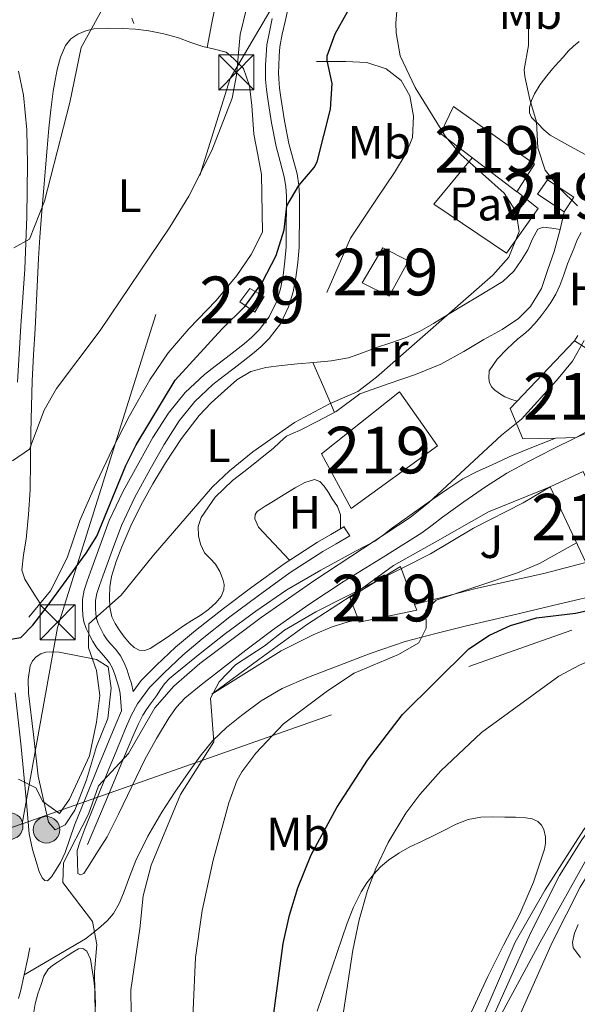
# Model space of a CAD drawing. Extents: x 546263 to 553136, y 710289 to 714964.
# Drawn here: x 546553 to 546673, y 713030 to 713241 of the extents above; entities that cross this region are included whole.
import ezdxf
from ezdxf.enums import TextEntityAlignment as Align

# ---------------------------------------------------------------- set-up
doc = ezdxf.new("R2010")
doc.units = 0
doc.header["$MEASUREMENT"] = 0
for name, pattern in [('DGN Style 3', [109.36496200000002, 78.11783000000001, -31.24713200000001]), ('DGN Style 4', [125.06664583000004, 62.49426400000002, -31.24713200000001, 0.07811783000000001, -31.24713200000001]), ('DGN Style 7', [156.23566000000002, 70.306047, -31.24713200000001, 23.435349, -31.24713200000001])]:
    doc.linetypes.add(name, pattern=pattern)
for name, color, linetype in [('Nivel 15', 7, 'Continuous'), ('Nivel 16', 7, 'Continuous'), ('Nivel 21', 7, 'Continuous'), ('Nivel 23', 7, 'Continuous'), ('Nivel 25', 7, 'Continuous'), ('Nivel 26', 7, 'Continuous'), ('Nivel 32', 7, 'Continuous'), ('Nivel 36', 7, 'Continuous'), ('Nivel 37', 7, 'Continuous'), ('Nivel 4', 7, 'Continuous'), ('Nivel 48', 7, 'Continuous'), ('Nivel 5', 7, 'Continuous'), ('Nivel 52', 7, 'Continuous'), ('Nivel 54', 7, 'Continuous')]:
    doc.layers.add(name, color=color, linetype=linetype)
doc.styles.add('Style-arial', font='arial.shx', dxfattribs={"bigfont": 'arialbig.shx'})
doc.styles.add('Style-arialn', font='arialn.shx', dxfattribs={"bigfont": 'arialnbig.shx'})

# ---------------------------------------------------------------- blocks, each defined once
blk = doc.blocks.new('5PELE')
at = {"layer": 'Nivel 32', "linetype": 'Continuous', "lineweight": 0}
h = blk.add_hatch(color=9, dxfattribs=at)
edge = h.paths.add_edge_path()
edge.add_arc((-0.0002000001259148121, 0), 2.85, 0, 360)
at = {"layer": 'Nivel 32', "color": 8, "linetype": 'Continuous', "lineweight": 0}
blk.add_circle((-0.0002000001259148121, 0), 2.85, dxfattribs=at)
blk = doc.blocks.new('5TME')
at = {"layer": 'Nivel 32', "color": 7, "linetype": 'Continuous', "lineweight": 0}
for p, q in [((-3.75, 3.75), (3.75, -3.75)), ((3.722999999998137, 3.776000000070781), (-3.715999999782071, -3.783999999985099))]:
    blk.add_line(p, q, dxfattribs=at)
at = {"layer": 'Nivel 32', "color": 7, "linetype": 'Continuous', "lineweight": 0, "flags": 128}
blk.add_lwpolyline([(-3.75, -3.75), (3.75, -3.75), (3.75, 3.75), (-3.75, 3.75), (-3.715999999782071, -3.783999999985099)], dxfattribs=at)

msp = doc.modelspace()

# ---------------------------------------------------------------- linework, layer by layer
at = {"layer": 'Nivel 15', "color": 53, "linetype": 'Continuous', "lineweight": 13}
for points in [[(546646.237, 713221.942, 621.234), (546663.6129999999, 713209.558, 620.706), (546659.773, 713203.6540000001, 621.202), (546643.405, 713216.1499999999, 621.8580000000001), (546646.237, 713221.942, 621.234)], [(546669.9650000001, 713199.334, 617.618), (546664.237, 713203.158, 617.618), (546666.381, 713206.2620000001, 617.01), (546672.0449999999, 713202.486, 616.674), (546669.9650000001, 713199.334, 617.618)], [(546631.101, 713191.638, 624.818), (546636.557, 713188.8859999999, 624.162), (546632.4450000001, 713181.3019999999, 624.258), (546626.621, 713184.166, 624.178), (546631.101, 713191.638, 624.818)], [(546672.504, 713150.994, 618.5600000000001), (546668.074, 713150.882, 618.995), (546661.0959999999, 713150.706, 619.6800000000001), (546658.344, 713157.202, 619.136), (546672.1840000001, 713171.7139999999, 617.984), (546689.7039999999, 713160.7220000001, 617.248), (546672.504, 713150.994, 618.5600000000001)], [(546617.896, 713147.5220000001, 620.7040000000001), (546634.6159999999, 713160.754, 620.672), (546642.76, 713149.202, 620.672), (546624.3119999999, 713135.746, 620.672), (546617.896, 713147.5220000001, 620.7040000000001)], [(546674.0079999999, 713143.6980000001, 611.744), (546681.3999999999, 713126.9780000001, 609.36), (546674.632, 713124.21, 609.392), (546666.952, 713140.4340000001, 611.872), (546674.0079999999, 713143.6980000001, 611.744)], [(546625.827, 713111.908, 614.689), (546623.976, 713116.6740000001, 614.7040000000001), (546634.8559999999, 713123.378, 614.688), (546637.8929999999, 713115.21, 614.688), (546638.3600000001, 713113.9539999999, 614.688), (546626.0079999999, 713111.442, 614.688), (546625.827, 713111.908, 614.689)]]:
    msp.add_polyline3d(points, dxfattribs=at)
at = {"layer": 'Nivel 15', "color": 1, "linetype": 'Continuous', "lineweight": 0}
msp.add_polyline3d([(546600.413, 713180.0700000001, 629.186), (546602.557, 713182.95, 628.9300000000001), (546605.629, 713181.2380000001, 628.418), (546603.645, 713177.8940000001, 628.066), (546600.413, 713180.0700000001, 629.186)], dxfattribs=at)
at = {"layer": 'Nivel 16', "color": 1, "linetype": 'Continuous', "lineweight": 13}
for points in [[(546555.149, 713112.5179999999, 627.138), (546559.821, 713118.102, 627.234), (546563.3729999999, 713125.2220000001, 627.234), (546566.1089999999, 713133.1740000001, 627.234), (546569.6769999999, 713141.382, 627.426), (546573.101, 713148.5819999999, 627.49), (546576.7490000001, 713155.622, 627.698), (546581.101, 713163.3500000001, 627.714), (546585.021, 713169.1740000001, 627.89), (546589.4369999999, 713174.31, 627.89), (546595.2930000001, 713180.3740000001, 627.89), (546599.757, 713185.686, 628.066), (546602.861, 713190.23, 628.162), (546605.277, 713195.03, 628.402), (546605.0689999999, 713207.398, 628.866), (546604.2849999999, 713211.5900000001, 628.866), (546603.3729999999, 713216.006, 629.97), (546602.9890000001, 713222.182, 630.434), (546602.477, 713226.3740000001, 630.674), (546601.213, 713230.0700000001, 630.738), (546599.1170000001, 713232.1499999999, 630.754), (546597.885, 713233.2220000001, 630.754), (546597.4369999999, 713233.622, 630.77)], [(546619.0530000001, 713182.0700000001, 623.602), (546624.1570000001, 713193.75, 623.73), (546630.013, 713202.5179999999, 623.746), (546633.5490000001, 713207.814, 623.65), (546636.0449999999, 713211.926, 623.554), (546637.4210000001, 713215.334, 623.49), (546637.6129999999, 713219.8940000001, 623.49), (546636.845, 713224.2139999999, 623.49), (546634.973, 713227.51, 623.602), (546631.8049999999, 713230.054, 624.018), (546627.645, 713231.398, 624.642), (546623.1170000001, 713231.558, 624.706), (546619.773, 713231.558, 625.186), (546616.861, 713231.558, 625.442)], [(546621.0530000001, 713156.55, 620.498), (546626.1089999999, 713160.3900000001, 620.706), (546632.4450000001, 713162.5819999999, 620.098), (546638.0449999999, 713164.47, 619.586), (546643.5009999999, 713166.726, 619.57), (546648.4610000001, 713169.4140000001, 619.362), (546652.7010000001, 713172.038, 619.0740000000001), (546656.685, 713174.1340000001, 618.962), (546660.189, 713176.47, 618.85), (546662.7649999999, 713179.0460000001, 618.9780000000001), (546665.0689999999, 713182.9340000001, 618.514), (546666.381, 713186.8060000001, 618.498), (546667.821, 713190.8859999999, 618.514), (546669.101, 713195.6059999999, 618.114), (546669.9650000001, 713199.334, 617.602)], [(546672.1840000001, 713171.7139999999, 615.456), (546672.916, 713172.838, 615.376)], [(546672.504, 713150.994, 613.248), (546689.0959999999, 713158.0819999999, 612.8000000000001), (546694.9040000001, 713161.074, 612.128), (546696.712, 713162.0020000001, 612), (546697.7679999999, 713162.7860000001, 611.904)], [(546567.7679999999, 713063.746, 614.5120000000001), (546570.534, 713070.3640000001, 614.624), (546573.3, 713076.9820000001, 614.736), (546575.483, 713082.2, 614.899), (546577.6680000001, 713087.4140000001, 615.232), (546578.5800000001, 713089.4550000001, 615.427), (546579.604, 713091.446, 615.648), (546580.3770000001, 713092.706, 615.795), (546581.22, 713093.9099999999, 615.968), (546581.8829999999, 713094.784, 616.174), (546582.548, 713095.6540000001, 616.4), (546583.381, 713096.952, 616.655), (546584.244, 713098.23, 616.896), (546585.3130000001, 713099.3530000001, 617.146), (546586.5, 713100.3740000001, 617.28), (546591.862, 713104.726, 617.181), (546597.3160000001, 713108.966, 616.96), (546603.7990000001, 713113.7930000001, 616.6990000000001), (546610.4839999999, 713118.3260000001, 616.448), (546617.7849999999, 713122.5959999999, 616.246), (546625.2039999999, 713126.646, 616.16), (546627.31, 713127.685, 616.1800000000001), (546629.3800000001, 713128.79, 616.208), (546631.182, 713130.1340000001, 616.216), (546632.9480000001, 713131.5260000001, 616.208), (546637.3589999999, 713134.646, 616.075), (546641.78, 713137.75, 615.8240000000001), (546644.9820000001, 713140.01, 615.585), (546648.244, 713142.1499999999, 615.28), (546651.2649999999, 713143.7069999999, 614.909), (546654.388, 713145.094, 614.544), (546658.1340000001, 713146.8200000001, 614.232), (546661.9240000001, 713148.4539999999, 614.016), (546665.004, 713149.6699999999, 613.896), (546668.074, 713150.882, 613.7760000000001)], [(546594.408, 713095.986, 610.544), (546604.4879999999, 713103.442, 610.368), (546614.6799999999, 713110.834, 610.416), (546625.6880000001, 713118.0179999999, 610.7520000000001), (546633.3360000001, 713123.554, 611.184), (546642.808, 713128.8500000001, 611.456), (546653.72, 713135.058, 611.216), (546666.952, 713140.4340000001, 610.816)], [(546637.8929999999, 713115.21, 606.96), (546651, 713118.6259999999, 606.5120000000001), (546665.592, 713121.8260000001, 605.344), (546674.632, 713124.21, 604.864)], [(546567.3200000001, 713043.506, 614.72), (546568.9439999999, 713044.858, 614.392), (546570.568, 713046.21, 614.064), (546572.033, 713047.496, 613.922), (546573.3360000001, 713048.994, 613.872), (546574.513, 713051.1100000001, 613.727), (546575.432, 713053.314, 613.552), (546576.747, 713056.8200000001, 613.064), (546578.1200000001, 713060.3060000001, 612.5600000000001), (546580.703, 713065.5719999999, 612.053), (546583.6399999999, 713070.658, 611.5360000000001), (546586.4639999999, 713074.98, 611.034), (546589.3999999999, 713079.2180000001, 610.528), (546591.906, 713082.69, 610.095), (546594.6000000001, 713086.034, 609.664), (546597.523, 713088.855, 609.3530000000001), (546600.7280000001, 713091.378, 609.056), (546604.953, 713094.5530000001, 608.557), (546609.4639999999, 713097.202, 608.032), (546615.1340000001, 713099.5970000001, 607.369), (546620.888, 713101.81, 606.7040000000001), (546628.334, 713104.709, 606.17), (546635.8640000001, 713107.2820000001, 605.616), (546642.419, 713109.0079999999, 604.747), (546649.0160000001, 713110.594, 603.872), (546658.871, 713112.946, 602.795), (546668.7280000001, 713115.2820000001, 601.712), (546679.1200000001, 713117.7080000001, 600.532)], [(546569.629, 713103.4140000001, 620.0020000000001), (546572.1570000001, 713101.8459999999, 619.8580000000001), (546572.845, 713097.2860000001, 619.778), (546572.0930000001, 713090.774, 619.778), (546569.645, 713084.7579999999, 619.8100000000001), (546567.5009999999, 713077.622, 620.13), (546565.0050000001, 713071.1259999999, 620.61), (546562.9410000001, 713067.942, 620.85), (546560.8289999999, 713066.9180000001, 621.17), (546559.389, 713068.5660000001, 621.778), (546557.165, 713078.406, 621.826)]]:
    msp.add_polyline3d(points, dxfattribs=at)
at = {"layer": 'Nivel 21', "color": 7, "linetype": 'DGN Style 3', "lineweight": 0, "elevation": 616.816, "flags": 128}
msp.add_lwpolyline([(546622.7209999999, 713131.837), (546622.8200000001, 713131.8940000001)], dxfattribs=at)
at = {"layer": 'Nivel 21', "color": 7, "linetype": 'Continuous', "lineweight": 13, "extrusion": (0.1687607319261506, 0.09872631250504717, 0.9807002246246842), "elevation": 163238.1130152463, "flags": 128}
msp.add_lwpolyline([(339474.4113956633, -815630.0478406264), (339474.411395663, -815645.570752531)], dxfattribs=at)
at = {"layer": 'Nivel 21', "color": 7, "linetype": 'DGN Style 3', "lineweight": 0}
for points in [[(546610.7239999999, 713242.756, 628.345), (546610.095, 713240.1599999999, 628.352), (546609.494, 713237.4199999999, 628.29), (546609.007, 713234.7550000001, 628.144), (546608.8160000001, 713232.7779999999, 627.916), (546608.7420000001, 713230.696, 627.6800000000001), (546608.713, 713229.253, 627.585), (546608.7409999999, 713227.879, 627.488), (546608.9040000001, 713225.906, 627.279), (546609.163, 713223.8940000001, 627.088), (546609.96, 713218.9029999999, 626.799), (546610.896, 713214.0050000001, 626.544), (546611.7620000001, 713210.8840000001, 626.394), (546612.686, 713207.486, 626.24), (546613.0530000001, 713205.1170000001, 626.118), (546613.1910000001, 713202.81, 625.952), (546613.192, 713199.774, 625.674), (546613.175, 713196.8160000001, 625.392), (546613.1499999999, 713194.3219999999, 625.1510000000001), (546613.1089999999, 713191.7509999999, 624.912), (546612.868, 713188.5220000001, 624.772), (546612.436, 713185.2990000001, 624.688), (546611.8400000001, 713182.192, 624.485), (546610.8589999999, 713179.0220000001, 624.288), (546609.0970000001, 713175.3929999999, 624.122), (546606.665, 713172.2080000001, 624.032), (546604.9169999999, 713170.4480000001, 624.032), (546603.1359999999, 713168.9210000001, 624.032), (546601.128, 713167.3659999999, 624.004), (546599.1769999999, 713165.854, 623.968), (546596.8570000001, 713164.0560000001, 623.916), (546594.6340000001, 713162.3300000001, 623.84), (546590.729, 713158.723, 623.602), (546587.4040000001, 713154.5619999999, 623.344), (546584.165, 713149.517, 623.136), (546581.1540000001, 713144.2050000001, 622.928), (546577.851, 713138.2239999999, 622.539), (546574.9909999999, 713132.1359999999, 622.112), (546572.994, 713126.7579999999, 621.985), (546571.027, 713121.2690000001, 621.872), (546570.324, 713119.304, 621.662), (546569.7209999999, 713117.55, 621.424), (546569.4650000001, 713116.05, 621.423), (546569.4480000001, 713114.351, 621.376), (546569.493, 713113.176, 621.172), (546569.669, 713112.175, 620.912), (546570.034, 713111.138, 620.622), (546570.5689999999, 713110.0109999999, 620.32), (546571.2649999999, 713108.7250000001, 619.969), (546571.9780000001, 713107.615, 619.616), (546572.7649999999, 713106.7150000001, 619.306), (546573.7949999999, 713105.5719999999, 618.992), (546574.7890000001, 713104.2220000001, 618.665), (546575.632, 713102.696, 618.336), (546576.223, 713101.0970000001, 618.027), (546576.666, 713099.7010000001, 617.744), (546577.1680000001, 713098.2390000001, 617.48), (546577.5460000001, 713096.541, 616.99)], [(546552.919, 713229.5260000001, 639.714), (546553.976, 713224.3859999999, 638.5360000000001), (546554.7379999999, 713216.967, 637.993), (546554.889, 713209.629, 637.448), (546554.7250000001, 713198.3500000001, 636.3340000000001), (546554.2919999999, 713187.0819999999, 635.192), (546553.456, 713174.926, 633.9060000000001), (546552.7080000001, 713162.845, 632.6320000000001)], [(546622.7209999999, 713131.837, 616.816), (546623.969, 713129.8940000001, 616.816), (546621.0730000001, 713128.23, 616.816), (546618.23, 713126.5959999999, 616.816), (546611.1950000001, 713122.0460000001, 616.874), (546604.3640000001, 713117.0930000001, 616.992), (546598.2820000001, 713112.5419999999, 617.13), (546592.3289999999, 713107.868, 617.28), (546588.1599999999, 713104.314, 617.342), (546584.145, 713100.5789999999, 617.328), (546581.0360000001, 713097.3900000001, 617.174), (546578.473, 713093.909, 616.88), (546577.128, 713091.3840000001, 616.612), (546575.9169999999, 713088.6510000001, 616.352), (546574.013, 713084.0290000001, 616.049), (546572.108, 713079.375, 615.808), (546569.6089999999, 713073.216, 615.571), (546567.138, 713067.0930000001, 615.408), (546566.1240000001, 713064.226, 615.363), (546565.527, 713062.5009999999, 615.388), (546565.578, 713060.006, 615.327), (546565.629, 713057.51, 615.266), (546566.22, 713057.2220000001, 615.274), (546566.973, 713057.5419999999, 615.186), (546568.2420000001, 713059.5719999999, 614.402), (546569.51, 713061.601, 613.618)], [(546552.247, 713096.2409999999, 623.872), (546553.479, 713084.7, 622.36), (546554.0190000001, 713079.469, 621.443), (546554.628, 713072.754, 620.042), (546555.236, 713066.038, 618.64), (546555.9240000001, 713062.6810000001, 617.9), (546556.916, 713059.382, 617.12), (546557.372, 713057.943, 616.573), (546558.02, 713056.5819999999, 615.984), (546558.5730000001, 713056.064, 615.818), (546559.1880000001, 713056.006, 615.7280000000001)], [(546555.4010000001, 713041.6240000001, 617.273), (546554.933, 713039.388, 617.416), (546554.1799999999, 713035.8189999999, 617.755), (546553.358, 713032.2280000001, 618.12), (546552.967, 713030.7409999999, 618.253)]]:
    msp.add_polyline3d(points, dxfattribs=at)
at = {"layer": 'Nivel 21', "color": 7, "linetype": 'Continuous', "lineweight": 0}
for points in [[(546559.1880000001, 713056.006, 615.7280000000001), (546559.987, 713056.834, 615.6800000000001), (546560.692, 713057.862, 615.6320000000001), (546561.9110000001, 713059.923, 615.516), (546562.932, 713062.054, 615.408), (546563.946, 713064.9880000001, 615.363), (546564.98, 713067.9099999999, 615.408), (546567.4709999999, 713074.081, 615.571), (546569.9720000001, 713080.246, 615.808), (546571.879, 713084.905, 616.049), (546573.7960000001, 713089.558, 616.352), (546575.0530000001, 713092.395, 616.612), (546574.912, 713094.2479999999, 616.922), (546574.7720000001, 713096.102, 617.232), (546574.466, 713097.477, 617.48), (546574.004, 713098.8219999999, 617.744), (546573.571, 713100.1869999999, 618.027), (546573.0760000001, 713101.5260000001, 618.336), (546572.4240000001, 713102.7069999999, 618.665), (546571.6200000001, 713103.798, 618.992), (546570.6680000001, 713104.855, 619.306), (546569.7320000001, 713105.926, 619.616), (546568.8500000001, 713107.298, 619.969), (546568.068, 713108.7420000001, 620.32), (546567.439, 713110.0689999999, 620.622), (546566.9480000001, 713111.462, 620.912), (546566.7, 713112.878, 621.172), (546566.6440000001, 713114.31, 621.376), (546566.6640000001, 713116.3019999999, 621.423), (546566.996, 713118.246, 621.424), (546567.679, 713120.2320000001, 621.662), (546568.388, 713122.2139999999, 621.872), (546570.361, 713127.719, 621.985), (546572.4040000001, 713133.2220000001, 622.112), (546575.3530000001, 713139.4990000001, 622.539), (546578.7080000001, 713145.574, 622.928), (546581.7649999999, 713150.966, 623.136), (546585.1240000001, 713156.1980000001, 623.344), (546588.6710000001, 713160.638, 623.602), (546592.8200000001, 713164.47, 623.84), (546595.139, 713166.271, 623.916), (546597.46, 713168.0700000001, 623.968), (546599.412, 713169.5819999999, 624.004), (546601.3640000001, 713171.094, 624.032), (546603.007, 713172.503, 624.032), (546604.548, 713174.054, 624.032), (546606.6980000001, 713176.8700000001, 624.122), (546608.244, 713180.054, 624.288), (546609.1159999999, 713182.872, 624.485), (546609.6680000001, 713185.75, 624.688), (546610.0789999999, 713188.8130000001, 624.772), (546610.308, 713191.878, 624.912), (546610.3470000001, 713194.358, 625.1510000000001), (546610.372, 713196.838, 625.392), (546610.389, 713199.7820000001, 625.674), (546610.388, 713202.726, 625.952), (546610.263, 713204.818, 626.118), (546609.94, 713206.902, 626.24), (546609.0590000001, 713210.1410000001, 626.394), (546608.1640000001, 713213.3659999999, 626.544), (546607.199, 713218.419, 626.799), (546606.388, 713223.494, 627.088), (546606.1159999999, 713225.611, 627.279), (546605.94, 713227.7339999999, 627.488), (546605.909, 713229.253, 627.585), (546605.94, 713230.774, 627.6800000000001), (546606.0179999999, 713232.963, 627.916), (546606.2280000001, 713235.142, 628.144), (546606.746, 713237.973, 628.29), (546607.3640000001, 713240.79, 628.352)], [(546577.5460000001, 713096.541, 616.99), (546579.273, 713098.8859999999, 617.174), (546582.5320000001, 713102.23, 617.328), (546586.625, 713106.037, 617.342), (546590.868, 713109.6540000001, 617.28), (546596.879, 713114.3729999999, 617.13), (546602.996, 713118.95, 616.992), (546609.8910000001, 713123.95, 616.874), (546617.0279999999, 713128.5660000001, 616.816), (546619.9240000001, 713130.23, 616.816), (546622.7209999999, 713131.837, 616.816)]]:
    msp.add_polyline3d(points, dxfattribs=at)
at = {"layer": 'Nivel 21', "color": 7, "linetype": 'Continuous', "lineweight": 13}
for points in [[(546569.51, 713061.601, 613.618), (546571.9369999999, 713065.4369999999, 613.113), (546574.4879999999, 713070.3700000001, 612.528), (546577.2490000001, 713076.1680000001, 611.8580000000001), (546580.0079999999, 713081.97, 611.28), (546582.523, 713086.5109999999, 611.027), (546585.2720000001, 713090.946, 610.976), (546586.8049999999, 713093.172, 610.975), (546588.632, 713095.138, 610.976), (546592.0889999999, 713097.9780000001, 610.982), (546595.608, 713100.7220000001, 610.992), (546601.659, 713105.3999999999, 611.149), (546607.7679999999, 713110.0020000001, 611.328), (546615.192, 713115.185, 611.1750000000001), (546622.744, 713120.1780000001, 611.024), (546631.1359999999, 713125.3189999999, 611.24), (546639.4480000001, 713130.578, 611.44), (546641.6799999999, 713132.2309999999, 611.446), (546643.896, 713133.906, 611.456), (546648.4639999999, 713137.219, 611.515), (546653.0959999999, 713140.45, 611.568), (546657.676, 713143.334, 611.594), (546662.4240000001, 713145.922, 611.6), (546667.456, 713148.466, 611.592), (546672.504, 713150.994, 611.5840000000001)], [(546776.337, 713138.091, 588.795), (546773.72, 713133.858, 588.864), (546770.594, 713129.227, 588.89), (546768.9820000001, 713127.3130000001, 588.896), (546766.7760000001, 713125.25, 588.896), (546762.479, 713122.115, 588.832), (546758.1200000001, 713119.0900000001, 588.8000000000001), (546754.24, 713116.4240000001, 588.85), (546750.3589999999, 713113.757, 588.9), (546739.6470000001, 713107.6130000001, 588.84), (546726.3829999999, 713101.297, 588.9), (546711.372, 713094.156, 588.54), (546699.8319999999, 713087.297, 588), (546691.818, 713083.023, 587.88), (546685.1170000001, 713078.1170000001, 587.76), (546679.398, 713072.531, 587.64), (546673.716, 713064.756, 587.52), (546668.976, 713057.121, 587.52), (546662.8219999999, 713044.8970000001, 587.46), (546652.9480000001, 713022.8640000001, 587.22)], [(546594.408, 713095.986, 610.544), (546609.288, 713105.2660000001, 608.976), (546616.152, 713108.69, 608.272), (546620.1840000001, 713110.4340000001, 607.968), (546623.608, 713111.506, 607.616), (546625.827, 713111.908, 607.312)], [(546752.0689999999, 713108.895, 588.896), (546742.0009999999, 713103.121, 588.84), (546728.561, 713096.7209999999, 588.9), (546713.7609999999, 713089.6810000001, 588.54), (546702.321, 713082.881, 588), (546694.521, 713078.7209999999, 587.88), (546688.4010000001, 713074.2409999999, 587.76), (546683.2409999999, 713069.2010000001, 587.64), (546677.9210000001, 713061.9210000001, 587.52), (546673.4010000001, 713054.6410000001, 587.52), (546667.4010000001, 713042.7209999999, 587.46), (546657.7209999999, 713021.121, 587.22)]]:
    msp.add_polyline3d(points, dxfattribs=at)
at = {"layer": 'Nivel 23', "color": 7, "linetype": 'DGN Style 4', "lineweight": 0}
msp.add_polyline3d([(546746.2490000001, 713250.5320000001, 593.261), (546754.9439999999, 713236.5150000001, 592.744), (546766.538, 713216.2139999999, 591.532), (546771.368, 713195.4299999999, 590.652), (546780.014, 713173.7760000001, 589.604), (546785.328, 713159.2749999999, 589.2280000000001), (546785.811, 713148.642, 588.893), (546776.149, 713133.175, 588.798), (546763.1059999999, 713120.1240000001, 588.6), (546749.3929999999, 713110.007, 588.8870000000001), (546713.6399999999, 713091.405, 588.5550000000001), (546688.0320000001, 713076.9099999999, 587.7810000000001), (546675.712, 713062.416, 587.52), (546664.841, 713042.848, 587.45), (546653.97, 713022.797, 587.223), (546646.24, 712991.875, 586.223), (546642.858, 712962.402, 584.723), (546643.824, 712938.2450000001, 583.875), (546654.878, 712879.642, 581.037), (546661.642, 712845.318, 579.706), (546663.575, 712825.497, 579.058), (546661.159, 712787.7890000001, 578.708), (546656.3770000001, 712711.135, 577.3580000000001)], dxfattribs=at)
at = {"layer": 'Nivel 25', "color": 1, "linetype": 'Continuous', "lineweight": 0}
msp.add_polyline3d([(546659.807, 713203.706, 620.466), (546664.3970000001, 713200.054, 620.338), (546657.565, 713190.486, 621.0260000000001), (546641.997, 713200.9979999999, 621.426), (546650.2450000001, 713210.9280000001, 620.9780000000001)], dxfattribs=at)
at = {"layer": 'Nivel 32', "color": 6, "linetype": 'DGN Style 7', "lineweight": 0, "extrusion": (-0.1157409920511253, 0.6576804191264791, 0.744352395748573), "elevation": 406173.2738832779, "flags": 128}
msp.add_lwpolyline([(-661871.0425356147, -451815.8696501652), (-662020.9667138348, -451849.2710179072), (-662058.6408807351, -451854.0689547933)], dxfattribs=at)
at = {"layer": 'Nivel 32', "color": 6, "linetype": 'DGN Style 7', "lineweight": 0, "extrusion": (0.2728709831067854, 0.09607795064370228, 0.9572410636712378), "elevation": 218241.573661696, "flags": 128}
msp.add_lwpolyline([(491075.1917901798, -719875.1930048442), (491075.1917901798, -720002.3312225328)], dxfattribs=at)
at = {"layer": 'Nivel 32', "color": 6, "linetype": 'DGN Style 7', "lineweight": 0}
msp.add_polyline3d([(546553.713, 713068.1880000001, 619.274), (546561.3090000001, 713110.2690000001, 622.589), (546598.3389999999, 713227.929, 630.282), (546662.2890000001, 713336.8090000001, 604.223), (546967.679, 713357.2890000001, 662.464), (547392.459, 713275.7490000001, 609.4590000000001), (547660.229, 713217.9890000001, 635.9), (547895.479, 713162.5689999999, 666.216), (547929.2490000001, 713181.479, 671.112)], dxfattribs=at)
at = {"layer": 'Nivel 36', "color": 92, "linetype": 'Continuous', "lineweight": 0, "extrusion": (-0.1478300205410642, -0.147830020541188, 0.9779021270319544), "elevation": -185626.1078940761, "flags": 128}
msp.add_lwpolyline([(-117758.4867168296, 871241.9514246797), (-117763.9271964041, 871244.1134501193), (-117769.3690901923, 871246.2754755588)], dxfattribs=at)
at = {"layer": 'Nivel 36', "color": 92, "linetype": 'Continuous', "lineweight": 0}
for points in [[(546593.4029999999, 713234.5719999999, 631.732), (546594.429, 713239.8640000001, 631.4350000000001), (546595.453, 713245.158, 631.138)], [(546577.229, 713240.902, 632.898), (546577.645, 713239.702, 632.898)], [(546557.587, 713115.432, 627.188), (546555.9439999999, 713118.0150000001, 627.011), (546554.301, 713120.598, 626.8340000000001), (546553.663, 713122.571, 626.846), (546553.9979999999, 713125.8800000001, 627.216), (546554.5889999999, 713129.2220000001, 627.698), (546555.05, 713134.4950000001, 628.445), (546555.405, 713139.7820000001, 629.17), (546555.4850000001, 713145.9340000001, 629.84), (546555.5490000001, 713152.102, 630.338), (546555.692, 713157.6240000001, 630.511), (546555.9010000001, 713163.142, 630.706), (546556.189, 713168.726, 631.167), (546556.477, 713174.31, 631.618), (546556.861, 713181.838, 632.145), (546557.2450000001, 713189.3659999999, 632.674), (546557.5179999999, 713193.967, 633.001), (546557.8530000001, 713198.5660000001, 633.33), (546558.2690000001, 713203.6810000001, 633.737), (546558.7010000001, 713208.79, 634.178), (546559.071, 713213.0390000001, 634.681), (546559.453, 713217.2860000001, 635.058), (546559.879, 713221.2450000001, 635.157), (546560.381, 713225.206, 635.25), (546560.7760000001, 713227.565, 635.308), (546561.2609999999, 713229.9099999999, 635.362), (546561.936, 713232.52, 635.363), (546563.021, 713235.0460000001, 635.33), (546564.175, 713236.4280000001, 635.337), (546565.693, 713237.4299999999, 635.33), (546567.369, 713238.193, 635.064), (546569.1170000001, 713238.5819999999, 634.69), (546572.176, 713238.744, 634.282), (546575.229, 713238.6939999999, 633.874), (546578.047, 713238.5249999999, 633.408), (546580.861, 713238.1980000001, 632.946), (546584.081, 713237.5360000001, 632.859), (546587.2609999999, 713236.662, 632.818), (546589.875, 713235.679, 632.468), (546592.477, 713234.79, 631.9540000000001), (546594.9569999999, 713234.206, 631.362), (546597.4369999999, 713233.622, 630.77)], [(546674.4680000001, 713211.686, 613.424), (546670.7, 713213.75, 613.96), (546666.932, 713215.814, 614.496), (546665.588, 713216.9280000001, 614.568), (546664.372, 713218.23, 614.544), (546663.673, 713218.892, 614.561), (546662.98, 713219.574, 614.576), (546662.5020000001, 713220.584, 614.463), (546662.5160000001, 713221.702, 614.224), (546662.9269999999, 713223.2069999999, 613.867), (546663.604, 713224.662, 613.488), (546664.8300000001, 713226.679, 612.875), (546666.212, 713228.534, 612.272), (546667.4820000001, 713229.99, 611.8100000000001), (546668.756, 713231.446, 611.36), (546669.7860000001, 713232.622, 611.015), (546670.8200000001, 713233.798, 610.672), (546671.95, 713234.895, 610.238), (546673.156, 713235.9099999999, 609.808)], [(546669.101, 713195.6059999999, 617.986), (546667.277, 713195.854, 618.17), (546665.453, 713196.102, 618.354), (546664.277, 713195.683, 618.448), (546663.173, 713193.5660000001, 618.471), (546662.173, 713191.2380000001, 618.498), (546660.7220000001, 713188.909, 618.613), (546659.1969999999, 713186.6140000001, 618.722), (546656.834, 713184.446, 618.79), (546654.061, 713182.7579999999, 618.866), (546651.379, 713181.1680000001, 619.0020000000001), (546648.7010000001, 713179.574, 619.17), (546645.311, 713177.4850000001, 619.4110000000001), (546641.9169999999, 713175.398, 619.65), (546638.9610000001, 713173.746, 619.843), (546635.869, 713172.3740000001, 620.034), (546632.7930000001, 713171.3160000001, 620.21), (546629.709, 713170.294, 620.386), (546626.73, 713169.1340000001, 620.585), (546623.709, 713168.0860000001, 620.802), (546620.006, 713167.446, 621.114), (546616.253, 713167.094, 621.378), (546612.7820000001, 713166.763, 621.509), (546609.3090000001, 713166.4380000001, 621.634), (546605.997, 713166.0150000001, 621.763), (546602.7490000001, 713165.1259999999, 621.89), (546599.7479999999, 713163.328, 621.985), (546597.101, 713161.014, 622.0500000000001), (546594.287, 713158.4439999999, 622.096), (546591.693, 713155.686, 622.066), (546587.922, 713150.75, 621.594), (546584.477, 713145.5900000001, 621.09), (546581.7239999999, 713141.0760000001, 620.957), (546579.149, 713136.4539999999, 620.818), (546577.017, 713132.067, 620.663), (546575.0689999999, 713127.5900000001, 620.482), (546573.872, 713124.4510000001, 620.331), (546572.909, 713121.206, 620.178), (546572.554, 713118.9680000001, 620.076), (546572.4610000001, 713116.726, 619.97), (546572.5079999999, 713114.625, 619.815), (546572.9569999999, 713112.534, 619.618), (546573.6540000001, 713111.1070000001, 619.467), (546574.5249999999, 713109.798, 619.314), (546575.629, 713108.2949999999, 619.241), (546576.8289999999, 713106.854, 619.186), (546577.747, 713105.9890000001, 618.942), (546578.797, 713105.398, 618.69), (546580.014, 713105.328, 618.708), (546581.1969999999, 713105.7820000001, 618.722), (546583.047, 713106.976, 618.434), (546584.8770000001, 713108.2139999999, 618.178), (546586.611, 713109.442, 618.057), (546588.3489999999, 713110.662, 617.9540000000001), (546590.1140000001, 713111.7690000001, 617.861), (546591.9010000001, 713112.854, 617.794), (546593.6769999999, 713114.131, 617.769), (546595.3570000001, 713115.6059999999, 617.7620000000001), (546596.385, 713116.888, 617.76), (546597.0050000001, 713118.358, 617.7620000000001), (546597.064, 713119.51, 617.774), (546596.781, 713120.662, 617.794), (546596.094, 713122.304, 617.846), (546595.213, 713123.8459999999, 617.9540000000001), (546594.0320000001, 713125.0519999999, 618.216), (546592.845, 713126.31, 618.514), (546591.983, 713128.0989999999, 618.681), (546591.533, 713129.942, 618.85), (546591.483, 713131.906, 619.23), (546592.1089999999, 713133.8459999999, 619.586), (546595.139, 713138.1980000001, 619.964), (546598.8289999999, 713141.75, 620.13), (546601.227, 713143.605, 620.164), (546603.6129999999, 713145.462, 620.13), (546605.5689999999, 713147.0419999999, 619.974), (546607.517, 713148.6300000001, 619.8100000000001), (546608.9469999999, 713150.003, 619.773), (546610.4450000001, 713151.3019999999, 619.826), (546611.811, 713151.939, 619.966), (546613.213, 713152.5020000001, 620.098), (546617.1329999999, 713154.5260000001, 620.298), (546621.0530000001, 713156.55, 620.498)], [(546659.8559999999, 713158.788, 616.208), (546658.5320000001, 713159.246, 616.2), (546657.22, 713159.702, 616.192), (546656.496, 713160.119, 616.2330000000001), (546655.828, 713160.646, 616.32), (546655.1170000001, 713161.1440000001, 616.414), (546654.452, 713161.7660000001, 616.5120000000001), (546653.9750000001, 713162.7339999999, 616.635), (546653.7960000001, 713163.75, 616.768), (546653.892, 713165.318, 617.184), (546655.6030000001, 713167.8049999999, 617.126), (546657.652, 713169.942, 617.056), (546658.844, 713171.061, 617.057), (546660.0519999999, 713172.1499999999, 617.008), (546661.2110000001, 713173.1000000001, 616.8580000000001), (546662.3559999999, 713174.0700000001, 616.688), (546663.729, 713175.531, 616.475), (546664.996, 713177.094, 616.272), (546666.0660000001, 713178.4850000001, 616.227), (546667.0760000001, 713179.926, 616.24), (546668.146, 713181.6880000001, 616.139), (546669.0279999999, 713183.5419999999, 616.064), (546669.861, 713185.871, 616.081), (546670.692, 713188.1980000001, 616.128), (546671.398, 713189.9450000001, 616.1850000000001), (546672.1159999999, 713191.686, 616.24), (546672.757, 713193.365, 616.174), (546673.5719999999, 713194.9180000001, 615.888)], [(546611.074, 713124.7150000001, 616.864), (546607.7280000001, 713128.2479999999, 617.465), (546604.381, 713131.7820000001, 618.066), (546603.612, 713133.5320000001, 618.063), (546603.6599999999, 713134.467, 617.992), (546604.125, 713135.142, 617.9540000000001), (546605.855, 713136.2550000001, 618.009), (546607.5970000001, 713137.334, 618.018), (546609.923, 713138.7609999999, 617.814), (546612.253, 713140.182, 617.586), (546614.325, 713141.3459999999, 617.443), (546616.4450000001, 713142.0220000001, 617.33), (546617.558, 713141.5730000001, 617.363), (546618.5090000001, 713140.534, 617.394), (546619.412, 713139.1950000001, 617.292), (546620.2050000001, 713137.8300000001, 617.154), (546621.342, 713136.189, 616.879), (546621.997, 713134.422, 616.722), (546622.006, 713132.926, 616.769), (546622.014, 713131.4310000001, 616.816)], [(546557.165, 713078.406, 621.826), (546556.1329999999, 713087.3019999999, 621.9540000000001), (546555.101, 713096.1980000001, 622.082), (546555.0120000001, 713099.1400000001, 622.184), (546555.4369999999, 713102.0860000001, 622.082), (546555.9199999999, 713103.1140000001, 621.851), (546556.7490000001, 713103.9580000001, 621.57), (546557.719, 713104.6089999999, 621.3290000000001), (546558.781, 713104.95, 621.09), (546560.23, 713105.0730000001, 620.7760000000001), (546561.6769999999, 713104.95, 620.562), (546565.6529999999, 713104.182, 620.282), (546569.629, 713103.4140000001, 620.0020000000001)], [(546616.952, 713028.0179999999, 595.888), (546620.179, 713037.476, 595.505), (546623.4480000001, 713046.9299999999, 595.072), (546624.8060000001, 713050.3219999999, 594.8050000000001), (546626.408, 713053.618, 594.496), (546627.602, 713055.551, 594.289), (546629.0320000001, 713057.3300000001, 594.08), (546630.5860000001, 713058.936, 593.87), (546632.2960000001, 713060.3700000001, 593.664), (546634.4990000001, 713061.929, 593.504), (546636.824, 713063.2660000001, 593.376), (546639.344, 713064.432, 593.195), (546641.8640000001, 713065.5860000001, 593.008), (546644.328, 713066.8330000001, 592.813), (546646.808, 713068.0819999999, 592.6080000000001), (546649.399, 713069.122, 592.369), (546652.104, 713069.6340000001, 592.096), (546654.6699999999, 713069.6840000001, 591.8050000000001), (546657.24, 713069.6499999999, 591.504), (546659.487, 713069.598, 591.316), (546661.736, 713069.506, 591.12), (546663.068, 713069.2849999999, 590.892), (546664.328, 713068.6740000001, 590.64), (546665.111, 713067.8970000001, 590.513), (546665.6240000001, 713066.946, 590.384), (546665.976, 713065.426, 590.016), (546665.9879999999, 713064.0760000001, 589.827), (546665.7679999999, 713062.7380000001, 589.744), (546663.3729999999, 713055.692, 589.779), (546660.4240000001, 713048.8659999999, 589.808), (546656.9780000001, 713042.1680000001, 589.718), (546653.592, 713035.4580000001, 589.664), (546649.1669999999, 713025.919, 589.734)], [(546673.4739999999, 713039.5260000001, 585.198), (546671.919, 713041.6329999999, 585.33), (546671.7239999999, 713042.8360000001, 585.349), (546672.1710000001, 713044.7679999999, 585.335), (546672.9909999999, 713046.625, 585.314)], [(546556.1159999999, 713027.0009999999, 617.048), (546556.504, 713029.6340000001, 616.944), (546557.0689999999, 713031.7150000001, 616.875), (546557.7679999999, 713033.7620000001, 616.768), (546558.3489999999, 713035.51, 616.5840000000001), (546559.304, 713037.0419999999, 616.368), (546560.2550000001, 713037.81, 616.232), (546561.256, 713038.4820000001, 616.096), (546562.327, 713039.2039999999, 615.942), (546563.3999999999, 713039.922, 615.7760000000001), (546564.5889999999, 713040.692, 615.5020000000001), (546565.784, 713041.4099999999, 615.216), (546566.7050000001, 713041.4720000001, 615.102), (546567.56, 713040.882, 615.056), (546568.379, 713039.1470000001, 615.056), (546568.696, 713037.3459999999, 615.056), (546569.1140000001, 713034.703, 615.056), (546569.368, 713032.05, 615.056), (546569.4380000001, 713029.034, 615.062)]]:
    msp.add_polyline3d(points, dxfattribs=at)
at = {"layer": 'Nivel 4', "color": 30, "linetype": 'Continuous', "lineweight": 30, "flags": 128}
for points, elevation in [([(546545.06, 713106.767), (546553.4410000001, 713108.1610000001), (546556.041, 713110.801), (546559.112, 713114.75), (546567.415, 713126.189), (546569.7209999999, 713129.841), (546575.9610000001, 713144.9610000001), (546578.1969999999, 713149.4340000001), (546586.568, 713163.2660000001), (546596.521, 713174.2409999999), (546601.4809999999, 713179.041), (546605.1610000001, 713184.2409999999), (546608.1610000001, 713190.0009999999), (546609.881, 713195.521), (546610.4809999999, 713200.6410000001), (546613.081, 713205.041), (546616.324, 713208.888), (546616.9610000001, 713210.081), (546619.881, 713221.361), (546620.2010000001, 713226.881), (546619.131, 713231.8130000001), (546619.1610000001, 713232.801), (546620.875, 713237.494), (546623.4809999999, 713242.2409999999)], 625), ([(546606.906, 713021.726), (546609.7220000001, 713042.5290000001), (546611.051, 713048.639), (546612.811, 713054.453), (546615.7209999999, 713061.521), (546621.2010000001, 713071.6810000001), (546627.7609999999, 713081.841), (546635.321, 713091.601), (546649.4809999999, 713105.6810000001), (546653.9210000001, 713108.6410000001), (546658.479, 713110.6910000001), (546664.0549999999, 713112.331), (546672.4010000001, 713113.361), (546677.601, 713114.4809999999), (546682.26, 713116.1200000001), (546683.321, 713116.881), (546685.081, 713120.6410000001), (546684.5179999999, 713128.118)], 600)]:
    msp.add_lwpolyline(points, dxfattribs=dict(at, elevation=elevation))
at = {"layer": 'Nivel 5', "color": 30, "linetype": 'Continuous', "lineweight": 0, "flags": 128}
for points, elevation in [([(546551.6810000001, 713146.0009999999), (546555.321, 713148.4809999999), (546558.466, 713156.8459999999), (546561.0730000001, 713161.4709999999), (546570.4809999999, 713173.9210000001), (546585.4029999999, 713196.061), (546589.452, 713202.712), (546594.4010000001, 713212.4809999999), (546598.7609999999, 713223.7609999999), (546599.6610000001, 713228.6810000001), (546600.4410000001, 713237.361), (546603.2010000001, 713248.561)], 630), ([(546634.4410000001, 713246.801), (546633.881, 713239.841), (546633.8999999999, 713237.75), (546634.801, 713232.801), (546638.017, 713226.007), (546644.54, 713215.506)], 620), ([(546660.4010000001, 713245.6810000001), (546662.321, 713240.2409999999), (546662.281, 713235.041), (546661.4010000001, 713229.841), (546661.521, 713228.3589999999), (546662.5660000001, 713223.419), (546664.041, 713218.6410000001), (546664.328, 713213.074), (546665.881, 713208.321)], 615), ([(546551.9210000001, 713191.6810000001), (546555.321, 713193.521), (546558.4809999999, 713201.6810000001), (546563.9610000001, 713222.801), (546566.361, 713234.561), (546572.121, 713245.041)], 635), ([(546644.54, 713215.506), (546647.7609999999, 713211.6810000001), (546657.121, 713203.361), (546659.6410000001, 713199.361), (546660.281, 713195.121), (546658.121, 713189.6810000001), (546654.6410000001, 713185.7609999999), (546629.696, 713163.916), (546625.7209999999, 713160.881), (546619.6410000001, 713158.2409999999), (546612.1329999999, 713154.1939999999), (546603.1610000001, 713147.9210000001), (546598.1640000001, 713143.868), (546594.561, 713140.4010000001), (546581.881, 713125.7609999999), (546574.9610000001, 713117.2010000001), (546568.051, 713111.03), (546567.9210000001, 713105.9210000001), (546569.6810000001, 713101.041), (546570.4010000001, 713095.6810000001), (546569.6810000001, 713090.0009999999), (546568.1399999999, 713082.7860000001), (546563.881, 713073.4410000001), (546561.7209999999, 713070.4010000001), (546558.121, 713072.9610000001), (546556.6810000001, 713075.9210000001), (546552.9210000001, 713077.7609999999)], 620), ([(546665.881, 713208.321), (546669.041, 713204.4010000001), (546672.7890000001, 713200.689)], 615), ([(546674.212, 713171.811), (546671.7209999999, 713167.361), (546668.281, 713163.2010000001), (546660.8300000001, 713154.909), (546656.487, 713151.4950000001), (546640.8289999999, 713137.01), (546636.9610000001, 713133.841), (546616.4809999999, 713120.4010000001), (546604.98, 713112.44), (546591.801, 713102.561), (546586.237, 713097.71), (546582.193, 713093.047), (546576.503, 713083.2760000001), (546570.081, 713076.321), (546567.9210000001, 713070.2409999999), (546562.561, 713059.841), (546562.4410000001, 713055.601), (546568.804, 713047.226), (546569.7209999999, 713042.321), (546569.2010000001, 713036.4809999999), (546569.351, 713027.55)], 615), ([(546577.081, 713027.601), (546577.003, 713032.602), (546578.9610000001, 713045.6810000001), (546579.6410000001, 713052.7209999999), (546581.4010000001, 713059.361), (546587.6950000001, 713074.4780000001), (546594.7919999999, 713085.7720000001), (546594.081, 713095.121), (546595.9610000001, 713098.6410000001), (546599.4469999999, 713102.246), (546605.601, 713106.2409999999), (546610.0009999999, 713109.6810000001), (546616.6810000001, 713113.601), (546641.281, 713126.081), (546650.54, 713131.534), (546661.139, 713136.983), (546666.952, 713140.4340000001)], 610), ([(546590.321, 713026.7209999999), (546590.9210000001, 713039.521), (546592.3219999999, 713049.5760000001), (546594.6710000001, 713060.3770000001), (546598.041, 713072.7209999999), (546599.744, 713077.4169999999), (546600.801, 713079.361), (546603.835, 713083.335), (546609.801, 713089.601), (546619.206, 713096.6969999999), (546624.936, 713100.466), (546634.4010000001, 713104.4809999999), (546638.7609999999, 713106.9610000001), (546640.361, 713110.1610000001), (546640.321, 713113.9210000001), (546642.521, 713116.1610000001), (546659.9210000001, 713122.0009999999), (546664.6410000001, 713124.0009999999), (546672.631, 713128.4369999999)], 605), ([(546622.6570000001, 713027.923), (546624.601, 713041.121), (546625.9610000001, 713047.601), (546627.7609999999, 713053.9210000001), (546629.5549999999, 713058.587), (546632.2450000001, 713064.1680000001), (546636.0009999999, 713070.4809999999), (546639.0249999999, 713074.462), (546643.521, 713079.521), (546652.2450000001, 713087.774), (546668.801, 713099.841), (546673.223, 713102.175), (546680.1129999999, 713105.1780000001), (546713.308, 713121.6669999999)], 595), ([(546642.2409999999, 713002.881), (546659.4369999999, 713042.8500000001), (546665.868, 713054.0160000001), (546674.2010000001, 713066.9610000001), (546677.2250000001, 713070.942), (546683.7520000001, 713080.754)], 590)]:
    msp.add_lwpolyline(points, dxfattribs=dict(at, elevation=elevation))
at = {"layer": 'Nivel 52', "color": 1, "linetype": 'Continuous', "lineweight": 13}
for points in [[(546672.504, 713150.994, 618.5600000000001), (546689.7039999999, 713160.7220000001, 617.248), (546672.1840000001, 713171.7139999999, 617.984), (546658.344, 713157.202, 619.136), (546661.0959999999, 713150.706, 619.6800000000001), (546668.074, 713150.882, 618.995)], [(546625.827, 713111.908, 614.689), (546626.0079999999, 713111.442, 614.688), (546638.3600000001, 713113.9539999999, 614.688), (546637.8929999999, 713115.21, 614.688), (546634.8559999999, 713123.378, 614.688), (546623.976, 713116.6740000001, 614.7040000000001)]]:
    msp.add_polyline3d(points, close=True, dxfattribs=at)
for points in [[(546646.237, 713221.942, 621.234), (546643.405, 713216.1499999999, 621.8580000000001), (546659.773, 713203.6540000001, 621.202), (546663.6129999999, 713209.558, 620.706)], [(546669.9650000001, 713199.334, 617.618), (546672.0449999999, 713202.486, 616.674), (546666.381, 713206.2620000001, 617.01), (546664.237, 713203.158, 617.618)], [(546631.101, 713191.638, 624.818), (546626.621, 713184.166, 624.178), (546632.4450000001, 713181.3019999999, 624.258), (546636.557, 713188.8859999999, 624.162)], [(546617.896, 713147.5220000001, 620.7040000000001), (546624.3119999999, 713135.746, 620.672), (546642.76, 713149.202, 620.672), (546634.6159999999, 713160.754, 620.672)], [(546674.0079999999, 713143.6980000001, 611.744), (546666.952, 713140.4340000001, 611.872), (546674.632, 713124.21, 609.392), (546681.3999999999, 713126.9780000001, 609.36)]]:
    msp.add_3dface(points, dxfattribs=at)
at = {"layer": 'Nivel 52', "color": 1, "linetype": 'Continuous', "lineweight": 0}
msp.add_3dface([(546600.413, 713180.0700000001, 629.186), (546603.645, 713177.8940000001, 628.066), (546605.629, 713181.2380000001, 628.418), (546602.557, 713182.95, 628.9300000000001)], dxfattribs=at)
at = {"layer": 'Nivel 54', "color": 9, "linetype": 'Continuous', "lineweight": 0}
for points in [[(546673.716, 713064.756, 587.52), (546668.976, 713057.121, 587.52), (546662.8219999999, 713044.8970000001, 587.46), (546652.9480000001, 713022.8640000001, 587.22)], [(546657.7209999999, 713021.121, 587.22), (546667.4010000001, 713042.7209999999, 587.46), (546673.4010000001, 713054.6410000001, 587.52)]]:
    msp.add_polyline3d(points, dxfattribs=at)

# ---------------------------------------------------------------- block references
at = {"layer": 'Nivel 32', "color": 7, "linetype": 'Continuous', "lineweight": 0}
for p in [(546599.629, 713229.244, 630.073), (546561.317, 713111.395, 622.986)]:
    msp.add_blockref('5TME', p, dxfattribs=at)
at = {"layer": 'Nivel 32', "color": 8, "linetype": 'Continuous', "lineweight": 0}
for p in [(546551.047, 713067.71, 619.687), (546558.929, 713066.922, 620.514)]:
    msp.add_blockref('5PELE', p, dxfattribs=at)

# ---------------------------------------------------------------- texts
at = {"layer": 'Nivel 26', "color": 7, "linetype": 'Continuous', "lineweight": 0, "style": 'Style-arial'}
msp.add_text('Pav', height=7.000002, dxfattribs=at).set_placement((546653.4714461884, 713201.021001, 621.058), align=Align.MIDDLE_CENTER)
at = {"layer": 'Nivel 26', "color": 92, "linetype": 'Continuous', "lineweight": 0, "style": 'Style-arial'}
msp.add_text('J', height=7.000002, dxfattribs=at).set_placement((546654.3197134566, 713128.665001, 607.91), align=Align.MIDDLE_CENTER)
at = {"layer": 'Nivel 37', "color": 92, "linetype": 'Continuous', "lineweight": 0, "style": 'Style-arialn'}
for s, p in [('Mb', (546662.6778623527, 713242.0720009999, 614.2810000000001)), ('Mb', (546630.3028623527, 713214.2960009999, 624)), ('L', (546576.7651597834, 713202.817001, 631.663)), ('H', (546674.3922170256, 713182.825001, 615.008)), ('Fr', (546632.1195157063, 713169.7720009999, 620.071)), ('L', (546595.8051597835, 713149.2120009998, 621.148)), ('H', (546614.3392170256, 713134.977001, 616.914)), ('Mb', (546612.9018623526, 713065.9920009999, 600.944))]:
    msp.add_text(s, height=7.000002, dxfattribs=at).set_placement(p, align=Align.MIDDLE_CENTER)
at = {"layer": 'Nivel 48', "color": 1, "linetype": 'Continuous', "lineweight": 0, "style": 'Style-arialn'}
for p in [(546653.413660008, 713212.7380009999, 619.436), (546668.156660008, 713202.807001, 616.49), (546631.656660008, 713186.4620009998, 622.099), (546672.474660008, 713159.8290009999, 613.146), (546630.032660008, 713148.3060009999, 618.106), (546674.220660008, 713133.9200009999, 606.831), (546631.3476600079, 713116.585001, 608.476)]:
    msp.add_text('219', height=10.000002, dxfattribs=at).set_placement(p, align=Align.MIDDLE_CENTER)
at = {"layer": 'Nivel 48', "color": 7, "linetype": 'Continuous', "lineweight": 0, "style": 'Style-arialn'}
msp.add_text('229', height=10.000002, dxfattribs=at).set_placement((546603.065660008, 713180.497001, 624.9350000000001), align=Align.MIDDLE_CENTER)

doc.saveas('drawing.dxf')
